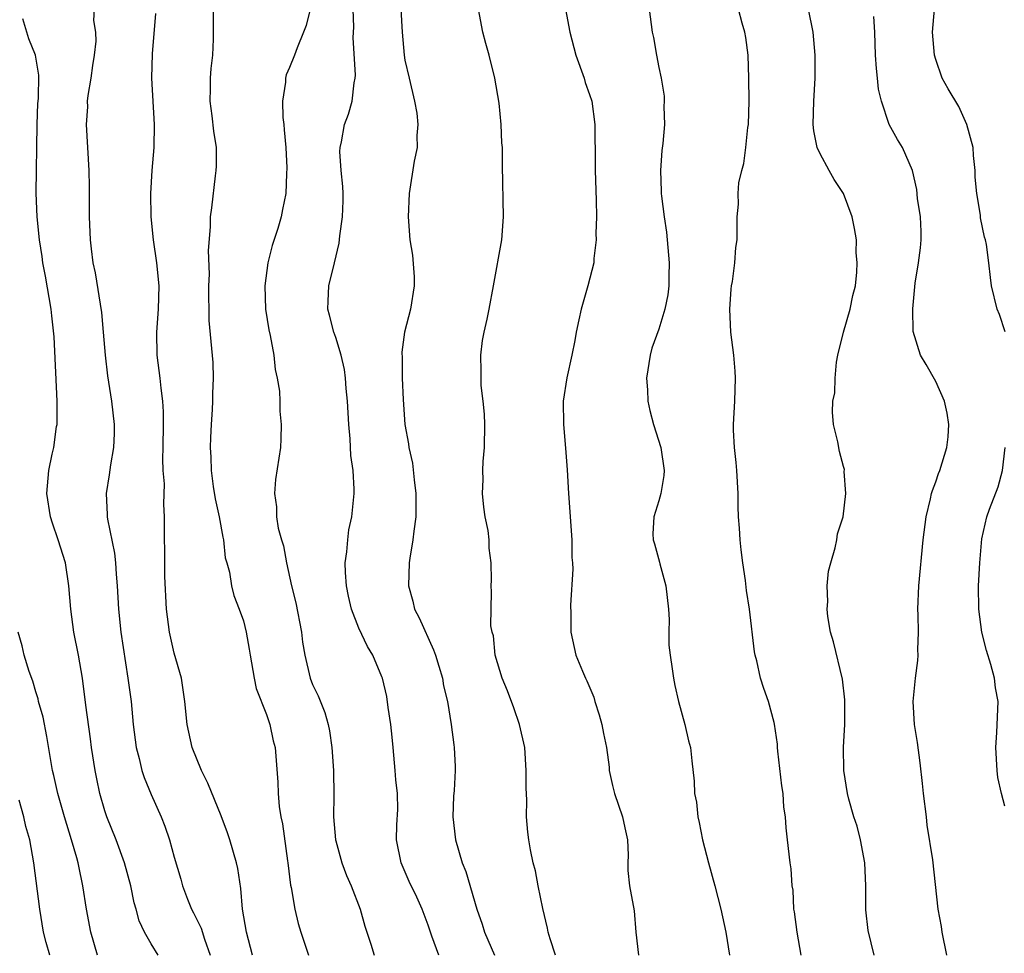
# Model space of a CAD drawing. Units: inches. Extents: x 2577000 to 2580000, y 1542000 to 1545000.
# Drawn here: x 2577652 to 2577737, y 1543433 to 1543514 of the extents above; entities that cross this region are included whole.
import ezdxf

# ---------------------------------------------------------------- set-up
doc = ezdxf.new("R2010")
doc.units = ezdxf.units.IN
doc.header["$MEASUREMENT"] = 0
doc.layers.add('LD25771542_2ft', color=52, linetype='Continuous')

msp = doc.modelspace()

# ---------------------------------------------------------------- linework, layer by layer
at = {"layer": 'LD25771542_2ft'}
for points, elevation in [([(2577658.072, 1543515), (2577658.01, 1543513.991), (2577658.166, 1543513), (2577658.214, 1543512.214), (2577658.067, 1543511), (2577657.906, 1543510.094), (2577657.766, 1543509), (2577657.509, 1543507.509), (2577657.46, 1543507), (2577657.485, 1543506.515), (2577657.38, 1543505), (2577657.596, 1543501), (2577657.626, 1543499.625), (2577657.633, 1543497), (2577657.706, 1543495), (2577657.79, 1543494.21), (2577657.952, 1543493), (2577658.135, 1543492.136), (2577658.684, 1543488.684), (2577658.853, 1543487), (2577659.029, 1543485), (2577659.219, 1543483.22), (2577659.561, 1543481), (2577659.797, 1543479), (2577659.793, 1543478.207), (2577659.751, 1543477), (2577659.49, 1543475.49), (2577659.374, 1543474.626), (2577659.108, 1543473), (2577659.195, 1543471.195), (2577659.19, 1543471), (2577659.211, 1543470.789), (2577659.831, 1543467.831), (2577659.913, 1543467), (2577659.967, 1543466.033), (2577660.063, 1543465), (2577660.159, 1543463), (2577660.368, 1543461), (2577660.994, 1543457), (2577661.258, 1543455), (2577661.444, 1543453), (2577661.694, 1543451), (2577661.955, 1543450.045), (2577662.193, 1543449), (2577662.398, 1543448.398), (2577663, 1543446.922), (2577663.864, 1543445), (2577664.195, 1543444.195), (2577664.588, 1543443), (2577665, 1543441.502), (2577665.579, 1543439.579), (2577665.728, 1543439), (2577666.144, 1543437.856), (2577666.489, 1543437), (2577666.674, 1543436.674), (2577667.331, 1543435.331), (2577667.613, 1543434.388), (2577668.102, 1543433)], 7716), ([(2577668.389, 1543515), (2577668.388, 1543512.388), (2577668.31, 1543511), (2577668.164, 1543509.836), (2577668.117, 1543509), (2577668.121, 1543508.121), (2577668.094, 1543507), (2577668.266, 1543505.734), (2577668.409, 1543504.409), (2577668.623, 1543503), (2577668.626, 1543501.374), (2577668.612, 1543501), (2577668.537, 1543500.537), (2577668.222, 1543497.778), (2577668.115, 1543497), (2577668.112, 1543496.112), (2577667.935, 1543494.065), (2577668.023, 1543492.023), (2577667.972, 1543491), (2577668.009, 1543488.009), (2577668.357, 1543484.356), (2577668.377, 1543483), (2577668.309, 1543481.691), (2577668.32, 1543481), (2577668.286, 1543480.287), (2577668.196, 1543479), (2577668.137, 1543477.863), (2577668.112, 1543477), (2577668.169, 1543476.169), (2577668.195, 1543475), (2577668.388, 1543473.612), (2577668.555, 1543472.555), (2577668.903, 1543471), (2577669.215, 1543469.214), (2577669.278, 1543469), (2577669.427, 1543467.428), (2577669.567, 1543467), (2577669.795, 1543466.205), (2577669.965, 1543465), (2577670.165, 1543464.165), (2577670.639, 1543463), (2577671, 1543461.975), (2577671.245, 1543461), (2577671.508, 1543459.508), (2577671.578, 1543459), (2577671.932, 1543457), (2577672.114, 1543456.114), (2577673, 1543453.861), (2577673.294, 1543453), (2577673.586, 1543451.586), (2577673.744, 1543451), (2577673.989, 1543447.989), (2577674.017, 1543447), (2577674.109, 1543445.892), (2577674.242, 1543445), (2577674.389, 1543444.389), (2577674.823, 1543441.177), (2577674.858, 1543441), (2577675.079, 1543439.08), (2577675.128, 1543438.873), (2577675.441, 1543437), (2577675.747, 1543435.747), (2577675.965, 1543435), (2577676.626, 1543433)], 7712), ([(2577676.781, 1543515), (2577676.44, 1543513.56), (2577676.219, 1543513), (2577675.644, 1543511.644), (2577675.415, 1543511), (2577675, 1543509.925), (2577674.716, 1543509.284), (2577674.642, 1543509), (2577674.647, 1543508.647), (2577674.382, 1543507), (2577674.404, 1543505.596), (2577674.497, 1543505), (2577674.54, 1543504.54), (2577674.661, 1543503), (2577674.765, 1543501.235), (2577674.729, 1543500.729), (2577674.666, 1543499), (2577674.376, 1543497.624), (2577674.261, 1543497), (2577673.969, 1543495.969), (2577673.498, 1543494.502), (2577673.125, 1543493), (2577672.867, 1543491), (2577672.924, 1543489), (2577673.193, 1543487.193), (2577673.309, 1543486.691), (2577673.623, 1543485), (2577673.746, 1543483.746), (2577673.937, 1543483), (2577674.116, 1543481.884), (2577674.148, 1543481), (2577674.151, 1543480.151), (2577674.281, 1543479), (2577674.252, 1543477.748), (2577674.202, 1543477), (2577673.779, 1543474.221), (2577673.678, 1543473), (2577673.859, 1543471.859), (2577673.853, 1543471), (2577674.003, 1543469.997), (2577674.293, 1543469), (2577674.474, 1543468.474), (2577674.733, 1543467), (2577675.172, 1543465), (2577675.538, 1543463.538), (2577676.031, 1543461), (2577676.128, 1543460.128), (2577676.318, 1543459), (2577676.795, 1543457), (2577677, 1543456.463), (2577677.466, 1543455.466), (2577678.043, 1543454.042), (2577678.339, 1543453), (2577678.452, 1543452.453), (2577678.657, 1543451), (2577678.806, 1543449), (2577678.847, 1543446.847), (2577678.82, 1543445), (2577678.976, 1543443), (2577679, 1543442.901), (2577679.522, 1543441), (2577679.921, 1543439.921), (2577680.348, 1543439), (2577681.113, 1543437), (2577681.513, 1543435.513), (2577681.705, 1543435), (2577682.053, 1543433.947), (2577682.342, 1543433)], 7710), ([(2577687.947, 1543433), (2577687.343, 1543434.657), (2577687.203, 1543435), (2577687, 1543435.612), (2577686.481, 1543437), (2577686.023, 1543438.023), (2577685.375, 1543439.375), (2577684.662, 1543441), (2577684.278, 1543443), (2577684.308, 1543444.308), (2577684.368, 1543445.632), (2577684.34, 1543447), (2577684.205, 1543448.205), (2577684.164, 1543449), (2577683.97, 1543451), (2577683.902, 1543451.902), (2577683.77, 1543453), (2577683.536, 1543454.464), (2577683.424, 1543455.424), (2577683.044, 1543457), (2577683, 1543457.124), (2577682.221, 1543459), (2577681.756, 1543459.756), (2577681, 1543461.337), (2577680.367, 1543463), (2577680.107, 1543464.107), (2577679.921, 1543465), (2577679.844, 1543466.156), (2577679.822, 1543467), (2577679.961, 1543467.961), (2577680.036, 1543469), (2577680.148, 1543469.852), (2577680.402, 1543471), (2577680.606, 1543473), (2577680.611, 1543473.39), (2577680.501, 1543475), (2577680.309, 1543476.309), (2577680.264, 1543477.736), (2577680.135, 1543479), (2577680.018, 1543481), (2577679.901, 1543482.099), (2577679.843, 1543483), (2577679.746, 1543483.746), (2577679.469, 1543485), (2577679, 1543486.546), (2577678.838, 1543487), (2577678.472, 1543488.473), (2577678.319, 1543489), (2577678.33, 1543489.67), (2577678.389, 1543491), (2577678.895, 1543493), (2577679.3, 1543494.7), (2577679.344, 1543495.344), (2577679.578, 1543497), (2577679.637, 1543498.363), (2577679.642, 1543499), (2577679.611, 1543499.611), (2577679.484, 1543501), (2577679.36, 1543502.64), (2577679.375, 1543503), (2577679.5, 1543503.5), (2577679.754, 1543505), (2577680.101, 1543505.899), (2577680.437, 1543507), (2577680.589, 1543508.589), (2577680.691, 1543509), (2577680.72, 1543509.28), (2577680.523, 1543512.523), (2577680.564, 1543513.436), (2577680.514, 1543515)], 7708), ([(2577684.634, 1543515), (2577684.749, 1543513), (2577684.922, 1543511), (2577685, 1543510.562), (2577685.354, 1543509), (2577685.84, 1543507), (2577686.015, 1543505.985), (2577686.118, 1543505), (2577686.026, 1543504.025), (2577686.046, 1543503), (2577685.801, 1543501.801), (2577685.368, 1543499), (2577685.288, 1543497), (2577685.435, 1543495), (2577685.662, 1543493.662), (2577685.798, 1543491.798), (2577685.803, 1543491), (2577685.489, 1543489), (2577684.96, 1543487), (2577684.728, 1543485.272), (2577684.75, 1543484.75), (2577684.761, 1543483), (2577684.832, 1543481.168), (2577684.988, 1543479), (2577685.303, 1543477.303), (2577685.332, 1543477), (2577685.639, 1543475.639), (2577685.8, 1543474.2), (2577685.956, 1543473), (2577685.931, 1543471.931), (2577685.942, 1543471), (2577685.755, 1543469.755), (2577685.681, 1543469), (2577685.408, 1543467.408), (2577685.351, 1543467), (2577685.303, 1543465), (2577685.68, 1543463.68), (2577685.826, 1543463), (2577686.231, 1543462.231), (2577687.47, 1543459.47), (2577687.64, 1543459), (2577687.943, 1543458.057), (2577688.243, 1543457), (2577688.33, 1543456.33), (2577688.679, 1543455), (2577689.01, 1543453), (2577689.229, 1543451.229), (2577689.274, 1543451), (2577689.343, 1543449.343), (2577689.342, 1543449), (2577689.266, 1543447.266), (2577689.213, 1543446.787), (2577689.161, 1543445), (2577689.373, 1543443), (2577689.965, 1543441), (2577690.267, 1543440.267), (2577691.229, 1543437), (2577691.684, 1543435.684), (2577691.889, 1543435), (2577692.757, 1543433)], 7706), ([(2577698.036, 1543433), (2577697.587, 1543434.413), (2577697.419, 1543435), (2577697.352, 1543435.352), (2577696.951, 1543437.049), (2577696.548, 1543439), (2577696.301, 1543440.301), (2577696.108, 1543441), (2577695.878, 1543442.123), (2577695.735, 1543443), (2577695.658, 1543443.659), (2577695.546, 1543445), (2577695.554, 1543446.446), (2577695.491, 1543447.491), (2577695.506, 1543449), (2577695.378, 1543451), (2577694.938, 1543453), (2577694.441, 1543454.441), (2577693.898, 1543455.898), (2577693.417, 1543457), (2577692.83, 1543459), (2577692.68, 1543460.681), (2577692.559, 1543461), (2577692.444, 1543461.556), (2577692.503, 1543464.502), (2577692.467, 1543465), (2577692.497, 1543465.502), (2577692.46, 1543467), (2577692.289, 1543468.289), (2577692.289, 1543469), (2577692.202, 1543469.798), (2577691.963, 1543471), (2577691.825, 1543471.825), (2577691.733, 1543473), (2577691.775, 1543474.225), (2577691.754, 1543475), (2577691.792, 1543475.792), (2577691.896, 1543477), (2577691.92, 1543479), (2577691.88, 1543479.88), (2577691.775, 1543481), (2577691.619, 1543482.381), (2577691.591, 1543483), (2577691.616, 1543483.616), (2577691.563, 1543485), (2577691.718, 1543486.282), (2577691.853, 1543487), (2577692.116, 1543488.116), (2577692.303, 1543489), (2577692.684, 1543491), (2577693.397, 1543495), (2577693.54, 1543497), (2577693.446, 1543501.446), (2577693.442, 1543503), (2577693.405, 1543503.405), (2577693.347, 1543505), (2577693.162, 1543506.838), (2577692.796, 1543509), (2577692.301, 1543511), (2577692.013, 1543512.013), (2577691.763, 1543513), (2577691.372, 1543515)], 7704), ([(2577698.926, 1543515), (2577699.291, 1543513), (2577699.808, 1543511), (2577700.526, 1543509), (2577700.632, 1543508.632), (2577701, 1543507.587), (2577701.185, 1543507), (2577701.47, 1543505), (2577701.493, 1543501.494), (2577701.472, 1543501), (2577701.574, 1543498.426), (2577701.601, 1543497), (2577701.551, 1543495.551), (2577701.578, 1543495), (2577701.382, 1543493.382), (2577701.362, 1543493), (2577700.86, 1543491), (2577700.282, 1543489), (2577700.075, 1543488.075), (2577699.845, 1543487), (2577699.731, 1543486.269), (2577699.471, 1543485), (2577699.041, 1543483.041), (2577698.722, 1543481), (2577698.741, 1543479), (2577698.928, 1543476.928), (2577699.054, 1543475.054), (2577699.161, 1543473), (2577699.464, 1543469), (2577699.475, 1543467.475), (2577699.517, 1543467), (2577699.543, 1543466.457), (2577699.347, 1543463.347), (2577699.38, 1543462.62), (2577699.387, 1543461), (2577699.657, 1543459.657), (2577699.812, 1543459), (2577700.385, 1543457.615), (2577700.655, 1543457), (2577700.774, 1543456.774), (2577701.367, 1543455.367), (2577701.47, 1543455), (2577701.839, 1543453.839), (2577702.073, 1543453), (2577702.205, 1543452.205), (2577702.467, 1543451), (2577702.69, 1543449.31), (2577702.706, 1543449), (2577702.743, 1543448.743), (2577703, 1543447.7), (2577703.153, 1543447), (2577703.851, 1543445), (2577704.044, 1543444.044), (2577704.282, 1543443), (2577704.337, 1543441.663), (2577704.319, 1543441), (2577704.327, 1543440.327), (2577704.475, 1543439), (2577704.858, 1543436.858), (2577705.009, 1543435.009), (2577705.243, 1543433)], 7702), ([(2577706.166, 1543515), (2577706.338, 1543513.662), (2577706.433, 1543513), (2577706.539, 1543512.539), (2577706.795, 1543511), (2577707, 1543509.931), (2577707.204, 1543509), (2577707.457, 1543507.456), (2577707.468, 1543507), (2577707.441, 1543506.559), (2577707.482, 1543505), (2577707.349, 1543503.349), (2577707.256, 1543502.744), (2577707.143, 1543501), (2577707.214, 1543499.214), (2577707.206, 1543499), (2577707.222, 1543498.778), (2577707.457, 1543497), (2577707.664, 1543495.664), (2577707.737, 1543495), (2577707.909, 1543493), (2577707.864, 1543491.864), (2577707.869, 1543491), (2577707.772, 1543490.228), (2577707.526, 1543489), (2577707, 1543487.252), (2577706.404, 1543485.596), (2577706.242, 1543485), (2577705.948, 1543483), (2577706.017, 1543481.983), (2577706.06, 1543481), (2577706.214, 1543480.214), (2577706.541, 1543479), (2577707.183, 1543477), (2577707.476, 1543475), (2577707.44, 1543474.56), (2577707.172, 1543473), (2577707, 1543472.38), (2577706.567, 1543471), (2577706.49, 1543469.51), (2577706.522, 1543469), (2577706.642, 1543468.642), (2577707.068, 1543467.068), (2577707.095, 1543466.905), (2577707.625, 1543465), (2577707.844, 1543463), (2577707.901, 1543462.099), (2577707.871, 1543461), (2577707.873, 1543459.873), (2577707.981, 1543459), (2577708.172, 1543457.828), (2577708.261, 1543457), (2577708.384, 1543456.384), (2577708.706, 1543455), (2577709.271, 1543453), (2577709.582, 1543451.582), (2577709.741, 1543451), (2577709.858, 1543449.858), (2577710.072, 1543448.072), (2577710.099, 1543447), (2577710.269, 1543446.269), (2577710.387, 1543445), (2577710.507, 1543444.507), (2577710.799, 1543443), (2577711.312, 1543441), (2577711.87, 1543439), (2577712.39, 1543437), (2577712.817, 1543435), (2577713.134, 1543433)], 7700), ([(2577719.331, 1543433), (2577718.998, 1543435), (2577718.771, 1543436.771), (2577718.719, 1543437), (2577718.635, 1543438.635), (2577718.568, 1543439), (2577718.48, 1543440.48), (2577718.385, 1543441), (2577718.162, 1543443), (2577718.028, 1543444.028), (2577717.99, 1543445), (2577717.841, 1543445.842), (2577717.785, 1543447), (2577717.673, 1543447.673), (2577717.304, 1543450.696), (2577717.288, 1543451), (2577717.292, 1543451.292), (2577717.033, 1543453.033), (2577717, 1543453.17), (2577716.509, 1543455), (2577716.112, 1543456.112), (2577715.826, 1543457), (2577715.499, 1543458.501), (2577715.356, 1543459), (2577715.295, 1543459.294), (2577714.867, 1543463), (2577714.606, 1543464.606), (2577714.516, 1543465.484), (2577714.284, 1543467), (2577714.136, 1543468.136), (2577714.05, 1543469), (2577714.005, 1543469.995), (2577713.92, 1543471), (2577713.881, 1543471.881), (2577713.874, 1543473), (2577713.763, 1543475), (2577713.705, 1543475.705), (2577713.562, 1543477), (2577713.489, 1543478.511), (2577713.475, 1543479), (2577713.58, 1543481), (2577713.654, 1543483), (2577713.622, 1543483.622), (2577713.505, 1543485), (2577713.244, 1543487), (2577713.146, 1543489), (2577713.278, 1543490.722), (2577713.309, 1543491), (2577713.386, 1543491.386), (2577713.596, 1543493), (2577713.683, 1543494.317), (2577713.791, 1543495), (2577713.791, 1543497), (2577713.9, 1543498.1), (2577713.869, 1543499), (2577713.943, 1543499.943), (2577714.192, 1543501), (2577714.377, 1543501.623), (2577714.55, 1543503), (2577714.727, 1543504.727), (2577714.769, 1543505), (2577714.835, 1543507), (2577714.817, 1543509), (2577714.737, 1543511), (2577714.537, 1543512.537), (2577714.46, 1543513), (2577714.23, 1543513.77), (2577713.915, 1543515)], 7698), ([(2577725.675, 1543433), (2577725.148, 1543435.148), (2577724.935, 1543436.935), (2577724.935, 1543439), (2577724.858, 1543441), (2577724.492, 1543443), (2577724.186, 1543444.186), (2577723.905, 1543445), (2577723.471, 1543446.529), (2577723.354, 1543447), (2577723.039, 1543449), (2577723.02, 1543451.02), (2577723.125, 1543453), (2577723.134, 1543455.134), (2577722.925, 1543456.925), (2577722.153, 1543460.153), (2577721.885, 1543461), (2577721.66, 1543462.34), (2577721.586, 1543463), (2577721.639, 1543463.639), (2577721.606, 1543465), (2577721.722, 1543466.278), (2577721.91, 1543467), (2577722.299, 1543468.299), (2577722.424, 1543469), (2577722.49, 1543469.51), (2577722.989, 1543471), (2577723.225, 1543473), (2577723.072, 1543474.928), (2577723.085, 1543475.085), (2577723, 1543475.341), (2577722.662, 1543476.662), (2577722.513, 1543477.487), (2577722.154, 1543479), (2577722.058, 1543480.058), (2577722.097, 1543481), (2577722.26, 1543481.74), (2577722.291, 1543483), (2577722.403, 1543484.404), (2577722.525, 1543485), (2577723.013, 1543487), (2577723.579, 1543489), (2577723.822, 1543490.178), (2577724.036, 1543491), (2577724.18, 1543492.18), (2577724.202, 1543493), (2577724.116, 1543493.884), (2577724.125, 1543495), (2577723.965, 1543495.965), (2577723.765, 1543497), (2577723.012, 1543499), (2577722.214, 1543500.214), (2577721.77, 1543501), (2577721, 1543502.436), (2577720.734, 1543503), (2577720.442, 1543504.442), (2577720.384, 1543505), (2577720.446, 1543507), (2577720.552, 1543509), (2577720.54, 1543511), (2577720.372, 1543513), (2577719.989, 1543515)], 7696), ([(2577737.036, 1543487.036), (2577736.524, 1543488.524), (2577736.337, 1543489), (2577735.84, 1543491), (2577735.742, 1543491.742), (2577735.609, 1543493), (2577735.404, 1543494.596), (2577735.321, 1543495), (2577735.233, 1543495.233), (2577734.893, 1543496.892), (2577734.874, 1543497.126), (2577734.561, 1543499), (2577734.436, 1543500.435), (2577734.424, 1543501), (2577734.292, 1543502.291), (2577734.242, 1543503), (2577733.712, 1543505), (2577733, 1543506.555), (2577732.081, 1543508.081), (2577731.558, 1543509), (2577731, 1543510.625), (2577730.885, 1543511), (2577730.725, 1543513), (2577730.9, 1543515)], 7692), ([(2577663.6, 1543433), (2577663, 1543433.987), (2577662.429, 1543435), (2577661.971, 1543435.972), (2577661.707, 1543437), (2577661.541, 1543437.541), (2577661.236, 1543439), (2577660.702, 1543441), (2577659.979, 1543443), (2577659.174, 1543445), (2577659, 1543445.511), (2577658.565, 1543447), (2577658.279, 1543448.279), (2577658.138, 1543449), (2577657.826, 1543451), (2577657.74, 1543451.74), (2577657.334, 1543454.666), (2577657.046, 1543457), (2577656.703, 1543459), (2577656.313, 1543461), (2577656.039, 1543463), (2577655.88, 1543465), (2577655.579, 1543467), (2577654.955, 1543469), (2577654.44, 1543470.44), (2577654.284, 1543471), (2577653.956, 1543473), (2577654.128, 1543475), (2577654.431, 1543476.431), (2577654.571, 1543477), (2577654.807, 1543478.807), (2577654.845, 1543479), (2577654.843, 1543481), (2577654.587, 1543486.587), (2577654.405, 1543488.405), (2577654.329, 1543489), (2577653.842, 1543491.841), (2577653.626, 1543493), (2577653.553, 1543493.553), (2577653.315, 1543495), (2577653.107, 1543497), (2577653.04, 1543499.04), (2577653.121, 1543505), (2577653.191, 1543506.808), (2577653.245, 1543507.245), (2577653.273, 1543509.273), (2577652.971, 1543511), (2577652.412, 1543512.412), (2577651.866, 1543514.134)], 7718), ([(2577671.779, 1543433), (2577671.261, 1543435), (2577670.911, 1543437), (2577670.773, 1543438.772), (2577670.502, 1543440.501), (2577670.403, 1543441), (2577669.807, 1543443), (2577669.609, 1543443.609), (2577669.071, 1543445.071), (2577667.906, 1543447.906), (2577667.36, 1543449), (2577666.549, 1543451), (2577666.123, 1543453), (2577665.931, 1543455), (2577665.623, 1543457), (2577665, 1543459.178), (2577664.581, 1543461), (2577664.332, 1543463), (2577664.194, 1543465.807), (2577664.173, 1543467), (2577664.198, 1543468.198), (2577664.16, 1543469), (2577664.148, 1543469.852), (2577664.167, 1543471), (2577664.094, 1543472.095), (2577664.145, 1543473.855), (2577664.05, 1543475), (2577664.019, 1543476.019), (2577664.053, 1543477), (2577664.083, 1543479), (2577664.078, 1543480.078), (2577664.018, 1543481), (2577663.863, 1543482.137), (2577663.782, 1543483), (2577663.521, 1543485), (2577663.48, 1543487), (2577663.643, 1543489), (2577663.704, 1543491), (2577663.498, 1543493), (2577663.196, 1543495), (2577662.998, 1543496.998), (2577662.963, 1543499), (2577663.091, 1543501), (2577663.267, 1543503), (2577663.299, 1543505), (2577663.055, 1543509), (2577663.112, 1543511.112), (2577663.403, 1543514.597)], 7714), ([(2577731.969, 1543433), (2577731.559, 1543435), (2577731.501, 1543435.502), (2577731.227, 1543437), (2577730.745, 1543441.255), (2577730.27, 1543444.27), (2577730.198, 1543445), (2577729.954, 1543447), (2577729.871, 1543447.871), (2577729.657, 1543449.657), (2577729.43, 1543451.43), (2577729.176, 1543453), (2577729.036, 1543455), (2577729.24, 1543457), (2577729.447, 1543458.553), (2577729.475, 1543459), (2577729.451, 1543459.451), (2577729.504, 1543461), (2577729.493, 1543462.507), (2577729.461, 1543463), (2577729.528, 1543465), (2577729.923, 1543469), (2577730.176, 1543471), (2577730.546, 1543472.546), (2577730.635, 1543473), (2577730.716, 1543473.284), (2577731, 1543474.031), (2577731.245, 1543474.755), (2577731.346, 1543475), (2577731.97, 1543477), (2577732.072, 1543477.928), (2577732.132, 1543479), (2577731.981, 1543479.981), (2577731.763, 1543481), (2577731, 1543482.723), (2577730.189, 1543484.189), (2577729.675, 1543485), (2577729.045, 1543487.046), (2577729.006, 1543489.007), (2577729.227, 1543491.226), (2577729.524, 1543493), (2577729.689, 1543494.311), (2577729.745, 1543495), (2577729.73, 1543495.73), (2577729.675, 1543497), (2577729.434, 1543498.566), (2577729.371, 1543499.371), (2577728.994, 1543500.994), (2577728.131, 1543503), (2577727.703, 1543503.703), (2577726.979, 1543504.979), (2577726.299, 1543507), (2577726.047, 1543508.047), (2577725.969, 1543509), (2577725.857, 1543509.857), (2577725.791, 1543511), (2577725.714, 1543513), (2577725.639, 1543514.361)], 7694), ([(2577737, 1543445.928), (2577736.696, 1543447), (2577736.393, 1543448.393), (2577736.32, 1543449), (2577736.214, 1543451), (2577736.313, 1543452.313), (2577736.402, 1543455), (2577736.182, 1543456.182), (2577736.094, 1543457), (2577735.793, 1543458.207), (2577735.401, 1543459.401), (2577735.01, 1543461), (2577734.732, 1543463), (2577734.709, 1543465), (2577734.827, 1543467), (2577735, 1543469.078), (2577735.429, 1543471), (2577735.668, 1543471.668), (2577736.418, 1543473.581), (2577736.799, 1543475), (2577737.027, 1543477)], 7692), ([(2577658.345, 1543433), (2577657.77, 1543435), (2577657.394, 1543437), (2577657.09, 1543439), (2577656.72, 1543440.72), (2577656.677, 1543441), (2577656.567, 1543441.433), (2577656.103, 1543443), (2577655.483, 1543445), (2577654.9, 1543447), (2577654.566, 1543448.566), (2577654.449, 1543449), (2577653.964, 1543451.964), (2577653.638, 1543453.639), (2577653.249, 1543455), (2577653.208, 1543455.208), (2577653, 1543455.81), (2577652.735, 1543456.735), (2577652.42, 1543457.58), (2577652.003, 1543459), (2577651.819, 1543459.819), (2577651.483, 1543461)], 7720), ([(2577654.208, 1543433), (2577653.902, 1543434.098), (2577653.671, 1543435), (2577653.339, 1543437), (2577652.84, 1543441), (2577652.472, 1543443), (2577652.142, 1543444.142), (2577651.967, 1543445), (2577651.567, 1543446.433)], 7722)]:
    msp.add_lwpolyline(points, dxfattribs=dict(at, elevation=elevation))

doc.saveas('drawing.dxf')
